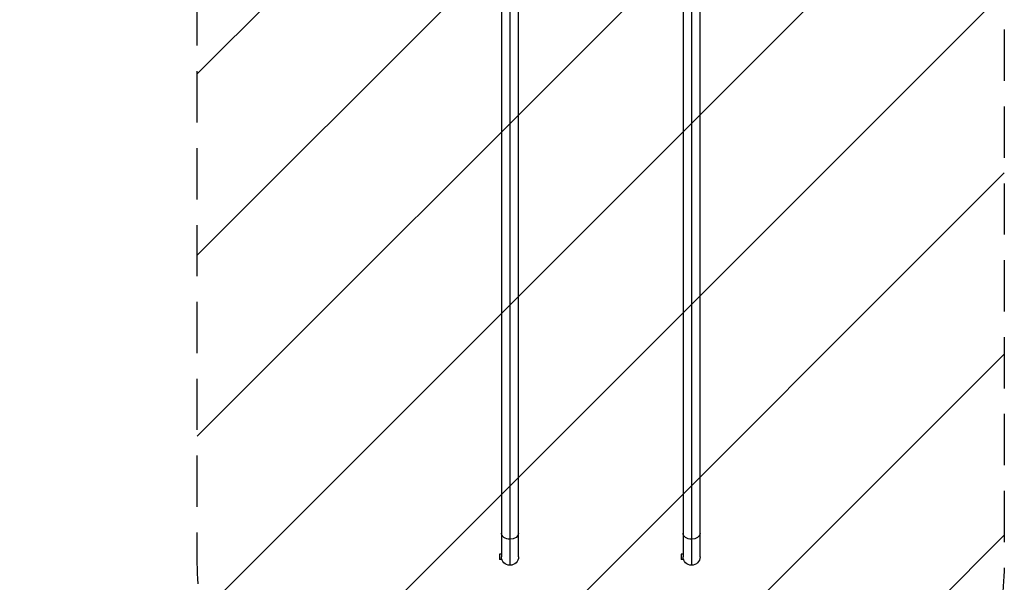
# Model space of a CAD drawing. Units: millimetres. Extents: x -3444 to 3579, y -4147 to 5208.
# Drawn here: x -1870 to 570, y -2690 to -1296 of the extents above; entities that cross this region are included whole.
import ezdxf

# ---------------------------------------------------------------- set-up
doc = ezdxf.new("R2010")
doc.units = ezdxf.units.MM
doc.header["$LTSCALE"] = 20
doc.linetypes.add('HIDDEN', pattern=[9.525, 6.35, -3.175])
for name, color, linetype in [('2d', 230, 'Continuous'), ('AS-Free_Space', 31, 'HIDDEN'), ('AS-Free_Space_Hatch', 31, 'Continuous')]:
    doc.layers.add(name, color=color, linetype=linetype)

msp = doc.modelspace()

# ---------------------------------------------------------------- hatches: boundary and pattern name
at = {"layer": 'AS-Free_Space_Hatch'}
h = msp.add_hatch(dxfattribs=at)
h.set_pattern_fill('ANSI31', color=256, scale=100)
h.paths.add_polyline_path([(-290, 3185.5, 1), (-2290, 3185.5), (-2290, 34, 0.373647), (-1430, -956.2), (-1430, -2626.5, 1), (570, -2626.5), (570, -875, 0.373647), (-290, 115.1)])

# ---------------------------------------------------------------- linework, layer by layer
at = {"layer": '2d'}
for p, q in [((-676.2, -897), (-676.2, -2626.5)), ((-633.8, -2626.5), (-633.8, -897)), ((-226.2, -897), (-226.2, -2626.5)), ((-183.8, -2626.5), (-183.8, -897)), ((-655, -914.5), (-655, -2647.7)), ((-205, -914.5), (-205, -2647.7)), ((-680.6, -2620), (-680.6, -2633)), ((-676.2, -2620), (-680.6, -2620)), ((-675.6, -2633), (-680.6, -2633)), ((-675.6, -2633), (-675.6, -2631.5)), ((-230.6, -2620), (-230.6, -2633)), ((-226.2, -2620), (-230.6, -2620)), ((-225.6, -2633), (-230.6, -2633)), ((-225.6, -2633), (-225.6, -2631.5))]:
    msp.add_line(p, q, dxfattribs=at)
at = {"layer": '2d', "extrusion": (0, 0, -1)}
for centre in [(655, -2626.5), (205, -2626.5)]:
    msp.add_arc(centre, 21.2, 180, 360, dxfattribs=at)
for centre, major_axis, start_param, end_param in [((-655, -2567.9), (21.2, 0), 1.570796, 3.141593), ((-655, -2567.9), (-21.2, 0), 3.141593, 4.712389), ((-205, -2567.9), (21.2, 0), 1.570796, 3.141593), ((-205, -2567.9), (-21.2, 0), 3.141593, 4.712389)]:
    msp.add_ellipse(centre, major_axis=major_axis, ratio=0.707107, start_param=start_param, end_param=end_param, dxfattribs=at)
at = {"layer": 'AS-Free_Space', "flags": 128}
msp.add_lwpolyline([(-2290, 34), (-2290, 3185.5, -1), (-290, 3185.5), (-290, 115.1, -0.373647), (570, -875), (570, -2626.5, -1), (-1430, -2626.5), (-1430, -956.2, -0.373647)], format="xyb", close=True, dxfattribs=at)

doc.saveas('drawing.dxf')
